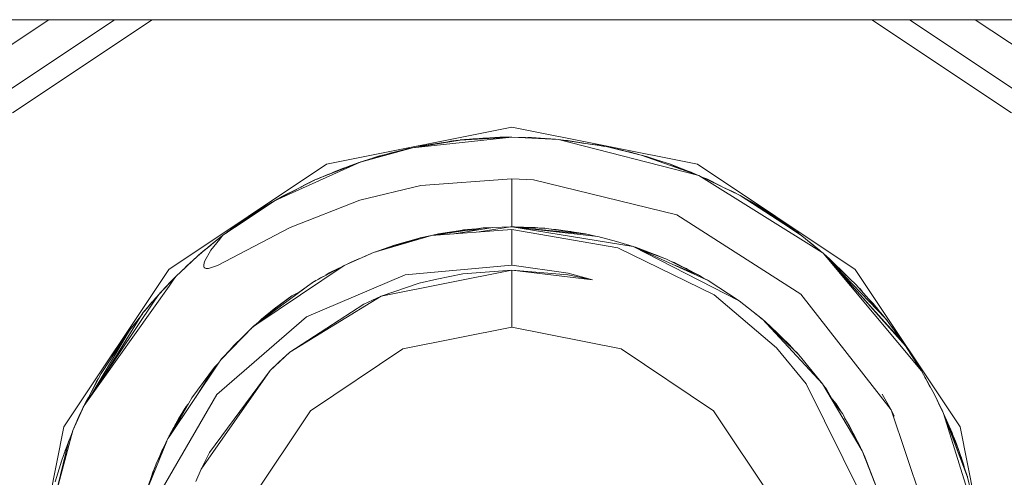
# Model space of a CAD drawing. Units: millimetres. Extents: x 547 to 8418, y 988 to 3903.
# Drawn here: x 4864 to 4880, y 1944 to 1952 of the extents above; entities that cross this region are included whole.
import ezdxf

# ---------------------------------------------------------------- set-up
doc = ezdxf.new("R2010")
doc.units = ezdxf.units.MM
doc.layers.add('1', color=7, linetype='Continuous', true_color=0xffffff)

msp = doc.modelspace()

# ---------------------------------------------------------------- linework, layer by layer
at = {"layer": '1', "color": 18, "linetype": 'Continuous', "lineweight": 13}
for p, q in [((4750.872559, 1951.586548), (4993.438965, 1951.586548)), ((4862.838867, 1950.719849), (4864.135742, 1951.586548)), ((4863.277832, 1950.28064), (4865.232422, 1951.586548)), ((4863.529785, 1950.029175), (4865.86084, 1951.586548)), ((4877.883789, 1951.586548), (4880.214844, 1950.029175)), ((4878.512207, 1951.586548), (4880.466797, 1950.28064)), ((4879.608887, 1951.586548), (4880.905273, 1950.719849)), ((4868.771484, 1949.172363), (4871.87207, 1949.789185)), ((4874.972656, 1949.172363), (4871.87207, 1949.789185)), ((4871.87207, 1949.624023), (4870.211914, 1949.448364)), ((4870.211914, 1949.448364), (4871.005371, 1949.576538)), ((4870.846191, 1949.557495), (4870.927246, 1949.563843)), ((4870.883301, 1949.562134), (4870.976562, 1949.571777)), ((4870.9375, 1949.56543), (4870.883301, 1949.562134)), ((4870.9375, 1949.56543), (4870.883301, 1949.562134)), ((4871.87207, 1949.624023), (4871.005371, 1949.576538)), ((4871.008301, 1949.576904), (4871.007324, 1949.576782)), ((4871.007324, 1949.576782), (4871.008301, 1949.576904)), ((4871.671387, 1949.621582), (4871.008301, 1949.576904)), ((4871.008301, 1949.576904), (4871.647949, 1949.62085)), ((4871.079102, 1949.584351), (4871.04541, 1949.579346)), ((4871.055176, 1949.580078), (4871.219238, 1949.59729)), ((4871.111816, 1949.585938), (4871.079102, 1949.584351)), ((4871.428223, 1949.605835), (4871.219238, 1949.59729)), ((4871.349609, 1949.602539), (4871.382324, 1949.609009)), ((4871.547363, 1949.613892), (4871.382324, 1949.609009)), ((4871.586426, 1949.608276), (4871.671387, 1949.621582)), ((4871.665527, 1949.621216), (4871.647949, 1949.62085)), ((4871.665527, 1949.621216), (4871.647949, 1949.62085)), ((4871.87207, 1949.624023), (4871.671387, 1949.621582)), ((4871.87207, 1949.624023), (4872.646973, 1949.586182)), ((4871.87207, 1949.624023), (4872.09668, 1949.62085)), ((4872.09668, 1949.62085), (4872.216797, 1949.607178)), ((4872.09668, 1949.62085), (4872.57373, 1949.592896)), ((4872.135742, 1949.61853), (4872.198242, 1949.617432)), ((4872.198242, 1949.617432), (4872.57373, 1949.592896)), ((4872.443359, 1949.601318), (4872.501465, 1949.598999)), ((4872.501465, 1949.598999), (4872.519531, 1949.596436)), ((4872.57373, 1949.592896), (4872.598145, 1949.588623)), ((4872.646973, 1949.586182), (4873.444336, 1949.466797)), ((4872.646973, 1949.586182), (4874.992188, 1948.985107)), ((4872.730469, 1949.57373), (4872.800781, 1949.56958)), ((4872.800781, 1949.56958), (4873.081055, 1949.521118)), ((4872.800781, 1949.56958), (4873.173828, 1949.507446)), ((4869.335449, 1949.207642), (4870.211914, 1949.448364)), ((4869.717773, 1949.32605), (4870.144043, 1949.433716)), ((4869.717773, 1949.32605), (4870.144043, 1949.433716)), ((4869.859375, 1949.36438), (4870.062012, 1949.414795)), ((4870.084961, 1949.418701), (4870.062012, 1949.414795)), ((4870.166504, 1949.436157), (4870.144043, 1949.433716)), ((4870.166504, 1949.436157), (4870.144043, 1949.433716)), ((4870.280273, 1949.459473), (4870.364746, 1949.479492)), ((4870.763184, 1949.538086), (4870.364746, 1949.479492)), ((4870.635254, 1949.516724), (4870.364746, 1949.479492)), ((4870.755859, 1949.536377), (4870.846191, 1949.557495)), ((4870.846191, 1949.557495), (4870.883301, 1949.562134)), ((4873.282715, 1949.497681), (4873.171875, 1949.507568)), ((4873.365723, 1949.478638), (4873.282715, 1949.497681)), ((4873.282715, 1949.497681), (4873.322754, 1949.490356)), ((4873.309082, 1949.491577), (4873.322754, 1949.490356)), ((4873.322754, 1949.490356), (4873.38623, 1949.475586)), ((4873.322754, 1949.490356), (4873.416016, 1949.471069)), ((4873.322754, 1949.490356), (4873.38623, 1949.475586)), ((4873.444336, 1949.466797), (4874.026855, 1949.32605)), ((4873.491211, 1949.455566), (4873.639648, 1949.424927)), ((4873.514648, 1949.450684), (4873.547852, 1949.445068)), ((4873.547852, 1949.445068), (4873.580078, 1949.437134)), ((4873.547852, 1949.445068), (4873.580078, 1949.437134)), ((4873.639648, 1949.424927), (4874.026855, 1949.32605)), ((4869.35498, 1949.214233), (4869.508789, 1949.26001)), ((4869.414551, 1949.229248), (4869.661133, 1949.309814)), ((4869.565918, 1949.271118), (4869.708496, 1949.323364)), ((4869.598145, 1949.282837), (4869.661133, 1949.309814)), ((4869.661133, 1949.309814), (4869.717773, 1949.32605)), ((4869.708496, 1949.323364), (4869.874023, 1949.355591)), ((4869.708496, 1949.323364), (4869.717773, 1949.32605)), ((4869.71582, 1949.325195), (4869.717773, 1949.32605)), ((4869.797852, 1949.346191), (4869.859375, 1949.36438)), ((4869.830566, 1949.354492), (4869.859375, 1949.36438)), ((4873.834961, 1949.377441), (4873.81543, 1949.380005)), ((4874.026855, 1949.32605), (4873.834961, 1949.377441)), ((4874.026855, 1949.32605), (4874.992188, 1948.985107)), ((4874.501465, 1949.17627), (4874.026855, 1949.32605)), ((4874.121094, 1949.298706), (4874.026855, 1949.32605)), ((4874.093262, 1949.307007), (4874.026855, 1949.32605)), ((4874.093262, 1949.307007), (4874.09375, 1949.306641)), ((4874.09375, 1949.306641), (4874.093262, 1949.307007)), ((4874.104492, 1949.301514), (4874.121094, 1949.298706)), ((4874.121094, 1949.298706), (4874.317871, 1949.234131)), ((4874.304688, 1949.242188), (4874.164062, 1949.284668)), ((4874.275879, 1949.248047), (4874.304688, 1949.242188)), ((4874.304688, 1949.242188), (4874.388672, 1949.211914)), ((4866.142578, 1947.415894), (4868.771484, 1949.172363)), ((4867.916992, 1948.568359), (4869.335449, 1949.207642)), ((4868.580078, 1948.908936), (4869.335449, 1949.207642)), ((4869.164551, 1949.147949), (4868.595703, 1948.915283)), ((4868.900879, 1949.046753), (4869.070801, 1949.109619)), ((4869.093262, 1949.112061), (4869.164551, 1949.147949)), ((4869.164551, 1949.147949), (4869.276855, 1949.184448)), ((4869.241211, 1949.172852), (4869.286621, 1949.191162)), ((4869.286621, 1949.191162), (4869.303711, 1949.194946)), ((4869.286621, 1949.191162), (4869.302734, 1949.19458)), ((4869.300781, 1949.194458), (4869.314941, 1949.199707)), ((4869.34082, 1949.209106), (4869.35498, 1949.214233)), ((4869.348145, 1949.211304), (4869.35498, 1949.214233)), ((4874.501465, 1949.17627), (4874.690918, 1949.091431)), ((4874.501465, 1949.17627), (4874.927734, 1949.012329)), ((4874.543457, 1949.160034), (4874.580078, 1949.147949)), ((4874.567383, 1949.150757), (4874.580078, 1949.147949)), ((4874.580078, 1949.147949), (4874.927734, 1949.012329)), ((4874.972656, 1949.172363), (4877.602051, 1947.415894)), ((4867.916992, 1948.568359), (4868.580078, 1948.908936)), ((4868.563477, 1948.900513), (4868.572266, 1948.90564)), ((4868.572266, 1948.90564), (4868.563965, 1948.900879)), ((4868.578125, 1948.907959), (4868.572266, 1948.90564)), ((4868.614258, 1948.922852), (4868.652832, 1948.941772)), ((4868.618164, 1948.924561), (4868.768555, 1948.992188)), ((4868.652832, 1948.941772), (4868.674805, 1948.949829)), ((4868.768555, 1948.992188), (4868.875, 1949.029541)), ((4868.768555, 1948.992188), (4868.8125, 1949.003906)), ((4868.858887, 1949.023804), (4868.900879, 1949.046753)), ((4871.87207, 1948.927124), (4870.347168, 1948.816528)), ((4871.87207, 1948.927124), (4871.87207, 1948.125488)), ((4872.231445, 1948.90918), (4871.87207, 1948.927124)), ((4872.231445, 1948.90918), (4874.627441, 1948.328613)), ((4874.808105, 1949.05896), (4874.864258, 1949.038818)), ((4874.864258, 1949.038818), (4874.833496, 1949.049194)), ((4874.864258, 1949.038818), (4874.878906, 1949.031372)), ((4874.927734, 1949.012329), (4874.947266, 1949.000977)), ((4874.992188, 1948.985107), (4875.684082, 1948.648926)), ((4874.992188, 1948.985107), (4877.05127, 1947.696899)), ((4875.075195, 1948.944702), (4875.127441, 1948.925903)), ((4875.127441, 1948.925903), (4875.366699, 1948.803101)), ((4875.127441, 1948.925903), (4875.449219, 1948.762817)), ((4868.038574, 1948.636963), (4868.290039, 1948.761963)), ((4868.23877, 1948.733398), (4868.435547, 1948.841309)), ((4868.349609, 1948.790771), (4868.387207, 1948.812866)), ((4868.38916, 1948.814209), (4868.435547, 1948.841309)), ((4868.435547, 1948.841309), (4868.500977, 1948.868286)), ((4868.435547, 1948.841309), (4868.467285, 1948.856689)), ((4868.467285, 1948.856689), (4868.552734, 1948.894897)), ((4868.467285, 1948.856689), (4868.484863, 1948.861816)), ((4869.330078, 1948.572144), (4870.347168, 1948.816528)), ((4875.545898, 1948.722778), (4875.466797, 1948.754395)), ((4867.927246, 1948.573242), (4867.950684, 1948.587524)), ((4867.939453, 1948.579956), (4867.950684, 1948.587524)), ((4867.939453, 1948.579956), (4867.950684, 1948.587524)), ((4867.950684, 1948.587524), (4868.038574, 1948.636963)), ((4867.951172, 1948.585815), (4868.038574, 1948.636963)), ((4868.038574, 1948.636963), (4868.249023, 1948.739136)), ((4875.607422, 1948.686279), (4875.545898, 1948.722778)), ((4875.545898, 1948.722778), (4875.57959, 1948.704956)), ((4875.57959, 1948.704956), (4875.626953, 1948.676636)), ((4875.57959, 1948.704956), (4875.659668, 1948.660645)), ((4875.684082, 1948.648926), (4876.411133, 1948.174072)), ((4875.684082, 1948.648926), (4876.350586, 1948.218872)), ((4875.685547, 1948.648071), (4875.685059, 1948.648315)), ((4876.136719, 1948.375366), (4875.685547, 1948.648071)), ((4875.719238, 1948.627686), (4875.849609, 1948.555664)), ((4875.746582, 1948.612671), (4875.773438, 1948.599243)), ((4875.773438, 1948.599243), (4875.781738, 1948.593262)), ((4875.773438, 1948.599243), (4875.782715, 1948.592651)), ((4867.237305, 1948.114746), (4867.916992, 1948.568359)), ((4867.266113, 1948.136963), (4867.811523, 1948.506958)), ((4867.475098, 1948.2948), (4867.811523, 1948.506958)), ((4867.63623, 1948.39917), (4867.675781, 1948.422974)), ((4867.660645, 1948.411743), (4867.687012, 1948.430908)), ((4867.660645, 1948.411743), (4867.687012, 1948.430908)), ((4867.687012, 1948.430908), (4867.719238, 1948.44873)), ((4867.687012, 1948.430908), (4867.70166, 1948.439697)), ((4867.695801, 1948.435669), (4867.70166, 1948.439697)), ((4867.70166, 1948.439697), (4867.754883, 1948.471313)), ((4867.70166, 1948.439697), (4867.729492, 1948.4552)), ((4867.70166, 1948.439697), (4867.723145, 1948.450928)), ((4867.811523, 1948.506958), (4867.916992, 1948.568359)), ((4867.853516, 1948.531494), (4867.863281, 1948.537231)), ((4867.854492, 1948.531494), (4867.863281, 1948.537231)), ((4867.863281, 1948.537231), (4867.865723, 1948.538452)), ((4867.863281, 1948.537231), (4867.865723, 1948.538452)), ((4868.169434, 1948.116089), (4869.330078, 1948.572144)), ((4875.849609, 1948.555664), (4876.082031, 1948.416016)), ((4876.01709, 1948.456055), (4876.008301, 1948.460205)), ((4876.041992, 1948.440063), (4876.01709, 1948.456055)), ((4876.082031, 1948.416016), (4876.182129, 1948.347778)), ((4867.196289, 1948.099976), (4867.474121, 1948.293945)), ((4867.265137, 1948.135864), (4867.475098, 1948.2948)), ((4867.476074, 1948.295532), (4867.478516, 1948.297119)), ((4867.477051, 1948.296143), (4867.478516, 1948.297119)), ((4867.478516, 1948.297119), (4867.506836, 1948.314819)), ((4867.574707, 1948.3573), (4867.63623, 1948.39917)), ((4867.610352, 1948.380005), (4867.63623, 1948.39917)), ((4867.610352, 1948.380005), (4867.63623, 1948.39917)), ((4876.695801, 1946.999634), (4874.627441, 1948.328613)), ((4876.093262, 1948.385132), (4876.191406, 1948.335327)), ((4876.261719, 1948.299805), (4876.137207, 1948.375366)), ((4876.191406, 1948.335327), (4876.261719, 1948.299805)), ((4876.261719, 1948.299805), (4876.590332, 1948.067505)), ((4876.274902, 1948.290527), (4876.286133, 1948.283691)), ((4876.286133, 1948.283691), (4876.30957, 1948.266602)), ((4876.329102, 1948.254761), (4876.286133, 1948.283691)), ((4876.375977, 1948.219116), (4876.329102, 1948.254761)), ((4876.329102, 1948.254761), (4876.544434, 1948.103394)), ((4866.95459, 1947.483032), (4868.169434, 1948.116089)), ((4867.038574, 1947.982422), (4867.265137, 1948.135864)), ((4867.038574, 1947.982422), (4867.235352, 1948.113892)), ((4867.098633, 1948.023315), (4867.196289, 1948.099976)), ((4867.196289, 1948.099976), (4867.098633, 1948.023315)), ((4867.216797, 1948.11438), (4867.231934, 1948.126343)), ((4867.219727, 1948.116699), (4867.231934, 1948.126343)), ((4867.222656, 1948.118652), (4867.236328, 1948.128906)), ((4867.231934, 1948.126343), (4867.234375, 1948.127808)), ((4867.236328, 1948.128906), (4867.247559, 1948.135742)), ((4867.236328, 1948.128906), (4867.245605, 1948.134766)), ((4867.237793, 1948.130249), (4867.279785, 1948.158569)), ((4870.527832, 1947.983398), (4871.87207, 1948.083374)), ((4871.392578, 1948.107666), (4870.57959, 1947.987305)), ((4871.552246, 1948.117554), (4870.904785, 1948.011353)), ((4871.124023, 1948.081787), (4871.279785, 1948.090942)), ((4871.392578, 1948.107666), (4871.152832, 1948.052124)), ((4871.847656, 1948.125488), (4871.322266, 1948.04248)), ((4871.520508, 1948.112427), (4871.392578, 1948.107666)), ((4871.847656, 1948.125488), (4871.552246, 1948.117554)), ((4871.87207, 1948.125488), (4871.847656, 1948.125488)), ((4871.87207, 1948.125488), (4873.303223, 1947.964478)), ((4871.87207, 1948.125488), (4873.896973, 1947.79895)), ((4871.87207, 1948.125488), (4872.449707, 1948.099487)), ((4871.87207, 1948.125488), (4873.124023, 1948.002686)), ((4871.87207, 1948.125488), (4872.261719, 1948.113525)), ((4871.87207, 1948.125488), (4871.912598, 1948.125366)), ((4871.87207, 1948.083374), (4873.637695, 1947.776245)), ((4871.87207, 1947.487793), (4871.87207, 1948.083374)), ((4871.986816, 1948.12207), (4871.912598, 1948.125366)), ((4872.261719, 1948.113525), (4872.354004, 1948.103882)), ((4872.412598, 1948.102783), (4872.327148, 1948.106689)), ((4872.331543, 1948.106201), (4872.412598, 1948.102783)), ((4872.422852, 1948.100708), (4872.412598, 1948.102783)), ((4872.42041, 1948.10083), (4872.412598, 1948.102783)), ((4872.449707, 1948.099487), (4873.124023, 1948.002686)), ((4872.53418, 1948.08728), (4872.611328, 1948.082886)), ((4872.611328, 1948.082886), (4873.097168, 1948.008057)), ((4872.611328, 1948.082886), (4872.658691, 1948.069458)), ((4876.350586, 1948.21875), (4876.604492, 1948.054443)), ((4876.418945, 1948.192749), (4876.390625, 1948.211304)), ((4876.410645, 1948.197388), (4876.418945, 1948.192749)), ((4876.412109, 1948.173828), (4876.663574, 1948.009277)), ((4876.418945, 1948.192749), (4876.445801, 1948.173096)), ((4876.544434, 1948.103394), (4876.590332, 1948.067261)), ((4876.544434, 1948.103394), (4876.590332, 1948.067261)), ((4866.696289, 1947.700684), (4867.038574, 1947.982422)), ((4866.990234, 1947.921753), (4866.844727, 1947.738037)), ((4866.864258, 1947.844238), (4866.961426, 1947.918945)), ((4867.038574, 1947.982422), (4866.990234, 1947.922119)), ((4867.088867, 1948.016724), (4867.134766, 1948.052124)), ((4870.527832, 1947.983398), (4869.559082, 1947.695557)), ((4870.316406, 1947.933228), (4869.559082, 1947.695557)), ((4870.306152, 1947.932007), (4870.124512, 1947.883789)), ((4870.296875, 1947.927246), (4870.124512, 1947.883789)), ((4870.322266, 1947.935181), (4870.306152, 1947.932007)), ((4870.317383, 1947.934204), (4870.329102, 1947.937256)), ((4870.337891, 1947.940063), (4870.329102, 1947.937256)), ((4870.527832, 1947.983398), (4870.337891, 1947.940063)), ((4870.352051, 1947.943237), (4870.357422, 1947.944702)), ((4870.357422, 1947.944702), (4870.399414, 1947.954712)), ((4870.378906, 1947.949585), (4870.399414, 1947.954712)), ((4870.399414, 1947.954712), (4870.404297, 1947.9552)), ((4870.473145, 1947.971558), (4870.446289, 1947.964966)), ((4870.480469, 1947.972656), (4870.473145, 1947.971558)), ((4870.55127, 1947.985229), (4870.642578, 1948.006958)), ((4871.124023, 1948.081787), (4870.642578, 1948.006958)), ((4870.642578, 1948.006958), (4870.842285, 1948.026245)), ((4871.060547, 1948.074097), (4870.996094, 1948.061768)), ((4871.060547, 1948.074097), (4871.043945, 1948.069458)), ((4871.083496, 1948.075562), (4871.060547, 1948.074097)), ((4872.754883, 1948.060669), (4872.85498, 1948.050049)), ((4872.794922, 1948.054688), (4872.85498, 1948.050049)), ((4872.929199, 1948.033936), (4872.85498, 1948.050049)), ((4873.097168, 1948.008057), (4873.112305, 1948.004272)), ((4873.265625, 1947.96875), (4873.124023, 1948.002686)), ((4873.620117, 1947.883789), (4873.303223, 1947.964478)), ((4876.590332, 1948.067261), (4876.643555, 1948.029419)), ((4876.60498, 1948.054443), (4876.613281, 1948.04895)), ((4876.613281, 1948.04895), (4876.647461, 1948.026978)), ((4876.647461, 1948.026978), (4876.714355, 1947.97644)), ((4876.651855, 1948.023438), (4876.655762, 1948.020508)), ((4876.654785, 1948.021118), (4876.655762, 1948.020508)), ((4876.655762, 1948.020508), (4876.661133, 1948.016357)), ((4876.664062, 1948.009033), (4876.714355, 1947.97644)), ((4876.714355, 1947.97644), (4877.026855, 1947.72229)), ((4876.714355, 1947.97644), (4877.026855, 1947.72229)), ((4866.716797, 1947.722168), (4866.783203, 1947.772461)), ((4866.716797, 1947.722168), (4866.77002, 1947.763306)), ((4866.722656, 1947.726685), (4866.864258, 1947.844238)), ((4866.724609, 1947.727783), (4866.842773, 1947.821045)), ((4866.842773, 1947.821045), (4866.724609, 1947.727783)), ((4869.910645, 1947.819458), (4869.623535, 1947.719971)), ((4869.910645, 1947.819458), (4869.834961, 1947.782227)), ((4869.910645, 1947.819458), (4870.124512, 1947.883789)), ((4869.99707, 1947.833008), (4869.910645, 1947.819458)), ((4870.195312, 1947.895264), (4870.124512, 1947.883789)), ((4873.896973, 1947.79895), (4873.620117, 1947.883789)), ((4873.637695, 1947.776245), (4875.248535, 1946.990967)), ((4875.147949, 1947.230103), (4873.896973, 1947.79895)), ((4875.665527, 1946.889526), (4873.896973, 1947.79895)), ((4873.935547, 1947.786011), (4873.916992, 1947.789917)), ((4874.21582, 1947.680542), (4873.935547, 1947.786011)), ((4874.276855, 1947.659668), (4873.981445, 1947.760376)), ((4876.82373, 1947.887207), (4876.880371, 1947.844238)), ((4876.855957, 1947.861084), (4876.880371, 1947.844238)), ((4876.880371, 1947.844238), (4876.993164, 1947.750488)), ((4876.880371, 1947.844238), (4876.993164, 1947.750488)), ((4876.921387, 1947.80835), (4877.010742, 1947.736328)), ((4876.932617, 1947.798706), (4877.010742, 1947.736328)), ((4866.259277, 1947.299194), (4866.620605, 1947.638306)), ((4866.606934, 1947.62561), (4866.558594, 1947.58313)), ((4866.620605, 1947.638306), (4866.685059, 1947.691406)), ((4866.713379, 1947.718994), (4866.636719, 1947.651245)), ((4866.685059, 1947.691406), (4866.712402, 1947.718018)), ((4866.685059, 1947.691406), (4866.712402, 1947.718018)), ((4866.687012, 1947.692749), (4866.716797, 1947.722168)), ((4866.687988, 1947.693848), (4866.696289, 1947.700195)), ((4866.70166, 1947.708496), (4866.716797, 1947.722168)), ((4866.711914, 1947.717529), (4866.716797, 1947.722168)), ((4866.716797, 1947.722168), (4866.759766, 1947.752808)), ((4866.844727, 1947.738037), (4866.737305, 1947.546875)), ((4869.559082, 1947.695557), (4869.066895, 1947.482178)), ((4869.23584, 1947.561157), (4869.314941, 1947.589844)), ((4869.480957, 1947.665161), (4869.415527, 1947.633179)), ((4869.480957, 1947.665161), (4869.460449, 1947.652832)), ((4869.480957, 1947.665161), (4869.516113, 1947.677002)), ((4869.497559, 1947.668945), (4869.480957, 1947.665161)), ((4869.623535, 1947.719971), (4869.603027, 1947.709106)), ((4874.442871, 1947.59021), (4874.040039, 1947.733887)), ((4874.382812, 1947.611572), (4874.276855, 1947.659668)), ((4874.342773, 1947.63269), (4874.304688, 1947.646973)), ((4874.342773, 1947.63269), (4874.329102, 1947.635986)), ((4874.391113, 1947.608521), (4874.342773, 1947.63269)), ((4874.362793, 1947.620605), (4874.342773, 1947.63269)), ((4875.005859, 1947.311768), (4874.442871, 1947.59021)), ((4877.006348, 1947.739258), (4877.010742, 1947.736328)), ((4877.010742, 1947.736328), (4877.026855, 1947.72229)), ((4877.010742, 1947.736328), (4877.026855, 1947.72229)), ((4877.010742, 1947.736328), (4877.013672, 1947.733398)), ((4877.071289, 1947.684082), (4877.026855, 1947.72229)), ((4877.05127, 1947.696655), (4877.071289, 1947.684082)), ((4877.071289, 1947.684082), (4877.185059, 1947.555786)), ((4877.071289, 1947.684082), (4877.128906, 1947.615234)), ((4877.075195, 1947.680664), (4877.183105, 1947.585449)), ((4877.075195, 1947.680664), (4877.183105, 1947.585449)), ((4877.617188, 1947.163574), (4877.09375, 1947.659546)), ((4877.129395, 1947.61438), (4878.708984, 1945.719482)), ((4866.384277, 1947.416382), (4866.437988, 1947.47168)), ((4866.407227, 1947.437744), (4866.437988, 1947.47168)), ((4866.437988, 1947.47168), (4866.544434, 1947.567749)), ((4866.437988, 1947.47168), (4866.544434, 1947.567017)), ((4866.539062, 1947.56189), (4866.558594, 1947.58313)), ((4866.558594, 1947.58313), (4866.540039, 1947.562744)), ((4866.737305, 1947.546875), (4866.723633, 1947.490967)), ((4866.723633, 1947.490967), (4866.725098, 1947.463745)), ((4866.725098, 1947.463745), (4866.731934, 1947.448853)), ((4866.731934, 1947.448853), (4866.745117, 1947.436768)), ((4866.745117, 1947.436768), (4866.762207, 1947.430664)), ((4866.762207, 1947.430664), (4866.805664, 1947.431641)), ((4866.805664, 1947.431641), (4866.95459, 1947.483032)), ((4869.066895, 1947.482178), (4867.609863, 1946.500488)), ((4868.568848, 1947.211792), (4869.066895, 1947.482178)), ((4868.819336, 1947.355835), (4868.978516, 1947.434326)), ((4869.187012, 1947.538574), (4869.140137, 1947.513916)), ((4869.14209, 1947.515015), (4869.23584, 1947.561157)), ((4869.187012, 1947.538574), (4869.17334, 1947.530396)), ((4869.20166, 1947.544189), (4869.187012, 1947.538574)), ((4869.195801, 1947.54126), (4869.187012, 1947.538574)), ((4870.088867, 1947.323486), (4871.87207, 1947.487793)), ((4871.87207, 1947.487793), (4872.810059, 1947.350952)), ((4874.53125, 1947.546387), (4874.581055, 1947.528076)), ((4874.551758, 1947.536133), (4874.581055, 1947.528076)), ((4874.581055, 1947.528076), (4874.98291, 1947.324097)), ((4874.581055, 1947.528076), (4874.623535, 1947.500854)), ((4875.005859, 1947.311768), (4874.603027, 1947.477905)), ((4874.785156, 1947.428589), (4874.703125, 1947.46582)), ((4874.785156, 1947.428589), (4874.748535, 1947.442993)), ((4874.812988, 1947.410645), (4874.785156, 1947.428589)), ((4874.814941, 1947.409424), (4874.785156, 1947.428589)), ((4877.163086, 1947.580566), (4878.104492, 1946.601685)), ((4877.183105, 1947.585449), (4877.300781, 1947.463379)), ((4877.183105, 1947.585449), (4877.463379, 1947.309082)), ((4877.187012, 1947.554321), (4878.443848, 1946.138306)), ((4864.386719, 1944.787231), (4866.142578, 1947.415894)), ((4865.972656, 1946.996094), (4866.259277, 1947.299194)), ((4866.215332, 1947.237305), (4866.259277, 1947.299194)), ((4868.44043, 1946.623047), (4870.088867, 1947.323486)), ((4868.674316, 1947.275146), (4868.632324, 1947.246216)), ((4868.777832, 1947.325317), (4868.674316, 1947.275146)), ((4868.763672, 1947.318481), (4868.819336, 1947.355835)), ((4868.76709, 1947.319946), (4868.819336, 1947.355835)), ((4868.819336, 1947.355835), (4868.877441, 1947.379395)), ((4871.87207, 1947.401489), (4869.685059, 1946.966431)), ((4871.05127, 1947.342285), (4870.617676, 1947.25)), ((4871.05127, 1947.342285), (4871.87207, 1947.401489)), ((4871.87207, 1947.401489), (4871.87207, 1946.448975)), ((4872.806152, 1947.324829), (4871.87207, 1947.401489)), ((4873.214355, 1947.241821), (4871.87207, 1947.401489)), ((4873.214355, 1947.241821), (4872.806152, 1947.324829)), ((4873.214355, 1947.241821), (4872.810059, 1947.350952)), ((4874.98291, 1947.324097), (4874.989258, 1947.319458)), ((4875.075195, 1947.263062), (4875.005859, 1947.311768)), ((4875.14209, 1947.233398), (4875.056641, 1947.276001)), ((4877.602051, 1947.415894), (4879.35791, 1944.787231)), ((4864.726074, 1945.140137), (4866.144531, 1947.136963)), ((4866.03125, 1947.059082), (4866.085449, 1947.119751)), ((4866.074707, 1947.104736), (4866.085449, 1947.119751)), ((4866.080078, 1947.109619), (4866.178223, 1947.217163)), ((4866.085449, 1947.119751), (4866.178223, 1947.217163)), ((4866.144531, 1947.137085), (4866.215332, 1947.236816)), ((4866.178223, 1947.217163), (4866.208008, 1947.245117)), ((4868.539062, 1947.195801), (4867.624023, 1946.514893)), ((4868.532715, 1947.19165), (4868.317383, 1947.036255)), ((4868.537109, 1947.19397), (4868.532715, 1947.19165)), ((4868.539062, 1947.195801), (4868.568848, 1947.211792)), ((4868.568848, 1947.211792), (4868.584473, 1947.223145)), ((4868.575684, 1947.215698), (4868.594727, 1947.229004)), ((4868.584473, 1947.223145), (4868.594727, 1947.229004)), ((4868.594727, 1947.229004), (4868.622559, 1947.240967)), ((4870.320801, 1947.187012), (4869.685059, 1946.966431)), ((4870.615723, 1947.249756), (4870.320801, 1947.187012)), ((4875.144531, 1947.231567), (4875.14209, 1947.233398)), ((4875.665527, 1946.889526), (4875.147949, 1947.230103)), ((4877.660156, 1947.114502), (4877.617188, 1947.163574)), ((4877.655273, 1947.120605), (4877.694336, 1947.08252)), ((4877.833984, 1946.916138), (4877.660156, 1947.114502)), ((4865.708496, 1946.687622), (4865.972656, 1946.996094)), ((4865.882324, 1946.894165), (4865.925293, 1946.941284)), ((4865.897461, 1946.884644), (4865.972656, 1946.996094)), ((4865.992676, 1947.018066), (4866.013184, 1947.041382)), ((4865.994141, 1947.018921), (4866.013184, 1947.041382)), ((4866.013184, 1947.041382), (4866.037109, 1947.064331)), ((4866.013184, 1947.041382), (4866.037109, 1947.064331)), ((4868.194824, 1946.971802), (4867.69043, 1946.582642)), ((4868.194824, 1946.971802), (4867.901367, 1946.755493)), ((4869.685059, 1946.966431), (4868.160645, 1946.032349)), ((4868.342285, 1947.04895), (4868.194824, 1946.971802)), ((4868.324707, 1947.035889), (4868.194824, 1946.971802)), ((4869.395996, 1946.836914), (4869.685059, 1946.966431)), ((4875.248535, 1946.990967), (4876.290039, 1946.10376)), ((4878.203613, 1945.070557), (4876.695801, 1946.999634)), ((4877.689453, 1946.987915), (4878.405273, 1946.19458)), ((4877.694336, 1947.08252), (4877.720703, 1947.045776)), ((4877.694336, 1947.08252), (4877.73291, 1947.031738)), ((4864.726074, 1945.140137), (4865.897461, 1946.884644)), ((4865.729004, 1946.712769), (4865.80957, 1946.80603)), ((4865.785645, 1946.778564), (4865.829102, 1946.832153)), ((4865.817871, 1946.815796), (4865.829102, 1946.832153)), ((4865.829102, 1946.832153), (4865.864258, 1946.872192)), ((4865.856445, 1946.860596), (4865.871094, 1946.880981)), ((4865.871094, 1946.880981), (4865.899902, 1946.911499)), ((4865.871094, 1946.880981), (4865.882324, 1946.894165)), ((4865.878906, 1946.890259), (4865.882324, 1946.894165)), ((4865.879395, 1946.890503), (4865.882324, 1946.894165)), ((4865.882324, 1946.894165), (4865.901855, 1946.913574)), ((4865.882324, 1946.894165), (4865.901855, 1946.913574)), ((4869.395996, 1946.836914), (4868.160645, 1946.032349)), ((4876.053711, 1946.582642), (4875.665527, 1946.889526)), ((4878.059082, 1946.65918), (4877.833984, 1946.916016)), ((4877.90332, 1946.847168), (4877.833984, 1946.916016)), ((4877.897949, 1946.843262), (4877.967285, 1946.770996)), ((4877.947266, 1946.79187), (4877.90332, 1946.847168)), ((4877.912598, 1946.827026), (4877.967285, 1946.770996)), ((4877.967285, 1946.770996), (4878.016113, 1946.708618)), ((4865.048828, 1945.621338), (4865.708496, 1946.687622)), ((4865.061523, 1945.640747), (4865.708496, 1946.687622)), ((4865.48291, 1946.395996), (4865.704102, 1946.68103)), ((4865.720215, 1946.701172), (4865.729004, 1946.712769)), ((4865.726562, 1946.708862), (4865.729004, 1946.712769)), ((4865.726562, 1946.708862), (4865.729004, 1946.712769)), ((4866.942383, 1945.325562), (4868.44043, 1946.623047)), ((4867.901367, 1946.755493), (4867.69043, 1946.582764)), ((4867.766113, 1946.646484), (4867.69043, 1946.582642)), ((4867.776855, 1946.655396), (4867.722168, 1946.608276)), ((4867.766113, 1946.646484), (4867.76709, 1946.647095)), ((4867.776855, 1946.655396), (4867.770508, 1946.648315)), ((4867.792969, 1946.666016), (4867.776855, 1946.655396)), ((4867.785645, 1946.660522), (4867.776855, 1946.655396)), ((4875.946777, 1946.668579), (4875.936523, 1946.675903)), ((4875.971191, 1946.652588), (4875.939453, 1946.673096)), ((4875.971191, 1946.652588), (4876.053223, 1946.583252)), ((4875.980469, 1946.644653), (4875.979492, 1946.645508)), ((4875.980469, 1946.644653), (4875.979492, 1946.64502)), ((4875.980469, 1946.644653), (4876.053223, 1946.583252)), ((4875.981445, 1946.643799), (4875.980469, 1946.644653)), ((4878.104492, 1946.601685), (4878.059082, 1946.65918)), ((4865.506348, 1946.426147), (4865.515625, 1946.44043)), ((4865.515625, 1946.44043), (4865.528809, 1946.454468)), ((4865.515625, 1946.44043), (4865.526367, 1946.452515)), ((4865.521484, 1946.447021), (4865.556152, 1946.490234)), ((4867.551758, 1946.460571), (4867.008789, 1945.90564)), ((4867.551758, 1946.460571), (4867.015625, 1945.914062)), ((4867.527832, 1946.438965), (4867.335449, 1946.24939)), ((4867.527832, 1946.438965), (4867.51709, 1946.424927)), ((4867.54834, 1946.457153), (4867.527832, 1946.438965)), ((4867.54248, 1946.452148), (4867.546875, 1946.455933)), ((4867.546875, 1946.455933), (4867.551758, 1946.460571)), ((4867.554199, 1946.462891), (4867.551758, 1946.460571)), ((4867.554199, 1946.462891), (4867.551758, 1946.460815)), ((4867.623535, 1946.514526), (4867.554199, 1946.462891)), ((4867.609375, 1946.500122), (4867.554199, 1946.462891)), ((4867.557129, 1946.464722), (4867.599121, 1946.501831)), ((4867.598145, 1946.500488), (4867.55957, 1946.467041)), ((4867.602051, 1946.505615), (4867.585938, 1946.486084)), ((4867.683594, 1946.575562), (4867.602051, 1946.505615)), ((4867.69043, 1946.582764), (4867.623535, 1946.514526)), ((4867.69043, 1946.582642), (4867.624023, 1946.514893)), ((4867.641113, 1946.539307), (4867.69043, 1946.582764)), ((4867.69043, 1946.582764), (4867.647461, 1946.544312)), ((4867.676758, 1946.569946), (4867.69043, 1946.582642)), ((4867.691406, 1946.583496), (4867.69043, 1946.582764)), ((4867.691406, 1946.58313), (4867.69043, 1946.582764)), ((4871.87207, 1946.448975), (4870.049805, 1946.086548)), ((4873.694824, 1946.086548), (4871.87207, 1946.448975)), ((4876.053223, 1946.583618), (4876.053711, 1946.582764)), ((4876.053223, 1946.583252), (4876.053711, 1946.582764)), ((4876.053711, 1946.582764), (4876.177246, 1946.474487)), ((4876.665039, 1945.98645), (4876.053711, 1946.582642)), ((4877.056641, 1945.505249), (4876.053711, 1946.582642)), ((4876.111816, 1946.533081), (4876.053711, 1946.582642)), ((4876.553223, 1946.107544), (4876.053711, 1946.582642)), ((4876.553223, 1946.107544), (4876.111816, 1946.533081)), ((4876.177246, 1946.474487), (4876.523926, 1946.138428)), ((4876.177246, 1946.474487), (4876.212891, 1946.431519)), ((4876.286621, 1946.373657), (4876.212402, 1946.440552)), ((4878.104492, 1946.601685), (4878.146973, 1946.543945)), ((4878.124512, 1946.576416), (4878.106445, 1946.599365)), ((4878.124512, 1946.576416), (4878.130859, 1946.566162)), ((4878.160645, 1946.530029), (4878.124512, 1946.576416)), ((4878.146973, 1946.543945), (4878.404785, 1946.194824)), ((4878.173828, 1946.507935), (4878.160645, 1946.530029)), ((4878.160645, 1946.530029), (4878.321777, 1946.31311)), ((4878.230469, 1946.438599), (4878.206543, 1946.468018)), ((4878.222168, 1946.447388), (4878.230469, 1946.438599)), ((4878.230469, 1946.438599), (4878.251953, 1946.406982)), ((4864.851562, 1945.328003), (4865.48291, 1946.395996)), ((4865.48291, 1946.395996), (4864.851562, 1945.328003)), ((4865.48291, 1946.395996), (4865.010254, 1945.676636)), ((4865.240723, 1946.047363), (4865.459961, 1946.361572)), ((4865.498047, 1946.415771), (4865.509277, 1946.431274)), ((4865.504883, 1946.424683), (4865.509277, 1946.431274)), ((4865.504883, 1946.424683), (4865.509277, 1946.431274)), ((4865.509277, 1946.431274), (4865.512695, 1946.435791)), ((4867.247559, 1946.166382), (4867.449707, 1946.356812)), ((4876.310547, 1946.345459), (4876.286621, 1946.373657)), ((4876.304199, 1946.351685), (4876.286621, 1946.373657)), ((4878.321777, 1946.31311), (4878.336914, 1946.286743)), ((4867.185059, 1946.087036), (4867.247559, 1946.166382)), ((4867.23291, 1946.148438), (4867.185059, 1946.100708)), ((4867.193359, 1946.094849), (4867.247559, 1946.166382)), ((4876.523926, 1946.138428), (4876.530762, 1946.129395)), ((4878.405273, 1946.19458), (4878.443848, 1946.138306)), ((4878.405762, 1946.193726), (4878.411621, 1946.186035)), ((4878.409668, 1946.187866), (4878.411621, 1946.186035)), ((4878.409668, 1946.187866), (4878.411621, 1946.186035)), ((4878.411621, 1946.186035), (4878.417969, 1946.176636)), ((4878.443848, 1946.138306), (4878.708984, 1945.719482)), ((4865.012207, 1945.566528), (4865.275391, 1945.987793)), ((4865.012207, 1945.566528), (4865.275391, 1945.987793)), ((4865.164551, 1945.911621), (4865.240723, 1946.047363)), ((4867.041016, 1945.940308), (4867.052246, 1945.955688)), ((4867.04248, 1945.941895), (4867.052246, 1945.955688)), ((4867.052246, 1945.955688), (4867.154297, 1946.059082)), ((4867.052246, 1945.955688), (4867.146484, 1946.04834)), ((4867.185059, 1946.100708), (4867.144043, 1946.04541)), ((4868.160645, 1946.032349), (4867.831055, 1945.727661)), ((4867.970215, 1945.861938), (4868.160645, 1946.032349)), ((4868.160645, 1946.032349), (4867.970215, 1945.861938)), ((4868.504395, 1945.054199), (4870.049805, 1946.086548)), ((4875.239746, 1945.054199), (4873.694824, 1946.086548)), ((4876.290039, 1946.10376), (4876.787109, 1945.502441)), ((4876.589355, 1946.060303), (4876.553223, 1946.107544)), ((4876.579102, 1946.070801), (4876.553223, 1946.107544)), ((4876.638672, 1946.015137), (4876.581543, 1946.070801)), ((4876.650879, 1946.001099), (4876.638672, 1946.015137)), ((4877.056641, 1945.505249), (4876.665039, 1945.98645)), ((4878.518066, 1946.02124), (4878.574707, 1945.938354)), ((4878.530762, 1946.001831), (4878.666992, 1945.789673)), ((4878.54834, 1945.973145), (4878.666992, 1945.789673)), ((4878.55127, 1945.969604), (4878.574707, 1945.938354)), ((4866.97168, 1945.850952), (4866.145508, 1944.620972)), ((4866.90332, 1945.781128), (4866.522949, 1945.269531)), ((4866.90332, 1945.781128), (4866.589355, 1945.281738)), ((4866.97168, 1945.850952), (4866.90332, 1945.781128)), ((4866.97168, 1945.850952), (4866.90332, 1945.781128)), ((4867.008789, 1945.90564), (4866.97168, 1945.850952)), ((4867.015625, 1945.914062), (4867.008789, 1945.90564)), ((4867.970215, 1945.861938), (4867.831055, 1945.727661)), ((4867.970215, 1945.861938), (4867.95459, 1945.841675)), ((4878.574707, 1945.938354), (4878.597168, 1945.897583)), ((4878.666992, 1945.789673), (4878.679688, 1945.765381)), ((4865.010254, 1945.676636), (4864.751465, 1945.178833)), ((4867.831055, 1945.727661), (4866.682129, 1944.079224)), ((4866.820312, 1944.358521), (4867.831055, 1945.727661)), ((4878.708984, 1945.719482), (4878.932129, 1945.313965)), ((4864.742676, 1945.165771), (4864.929199, 1945.532471)), ((4864.929199, 1945.532471), (4864.962891, 1945.584717)), ((4876.787109, 1945.502441), (4877.708984, 1943.637451)), ((4877.719727, 1944.382324), (4877.056641, 1945.505249)), ((4877.123047, 1945.412476), (4877.078125, 1945.468384)), ((4878.76709, 1945.614136), (4878.78418, 1945.589111)), ((4878.78418, 1945.589111), (4878.85791, 1945.449097)), ((4865.900879, 1943.531616), (4866.942383, 1945.325562)), ((4877.123047, 1945.412476), (4877.090332, 1945.447876)), ((4877.209473, 1945.263672), (4877.123047, 1945.412476)), ((4877.287109, 1945.17041), (4877.174316, 1945.306152)), ((4878.203613, 1945.070557), (4878.052734, 1945.332275)), ((4878.932129, 1945.313965), (4879.080078, 1945.009644)), ((4864.538574, 1944.724121), (4864.726074, 1945.140137)), ((4864.640137, 1944.957397), (4864.726074, 1945.140137)), ((4864.711914, 1945.111572), (4864.722168, 1945.13208)), ((4864.726074, 1945.141113), (4864.776367, 1945.244385)), ((4864.729004, 1945.14502), (4864.776367, 1945.244385)), ((4864.776367, 1945.244385), (4864.80127, 1945.281006)), ((4866.428711, 1945.125488), (4866.190918, 1944.688232)), ((4866.522949, 1945.269531), (4866.223633, 1944.737183)), ((4866.428711, 1945.125488), (4866.303711, 1944.919189)), ((4866.467285, 1945.170898), (4866.428711, 1945.125488)), ((4866.464355, 1945.166504), (4866.428711, 1945.125488)), ((4877.389648, 1945.005615), (4877.217773, 1945.233154)), ((4877.368652, 1945.033447), (4877.287109, 1945.17041)), ((4878.972168, 1945.232788), (4878.998047, 1945.182861)), ((4879.081055, 1945.009644), (4878.998047, 1945.182861)), ((4879.055176, 1945.063599), (4878.998047, 1945.182861)), ((4864.644531, 1944.967651), (4864.64502, 1944.968628)), ((4864.64502, 1944.968628), (4864.663574, 1945.009644)), ((4864.64502, 1944.968628), (4864.64502, 1944.968872)), ((4864.711914, 1945.111572), (4864.663574, 1945.009644)), ((4864.711914, 1945.111572), (4864.663574, 1945.009644)), ((4864.663574, 1945.009644), (4864.691406, 1945.066284)), ((4864.663574, 1945.009644), (4864.672852, 1945.027832)), ((4864.670898, 1945.023193), (4864.663574, 1945.009644)), ((4864.663574, 1945.009644), (4864.670898, 1945.023193)), ((4864.663574, 1945.009644), (4864.666992, 1945.015259)), ((4864.663574, 1945.009644), (4864.666504, 1945.014038)), ((4864.710938, 1945.109375), (4864.711914, 1945.111572)), ((4864.711914, 1945.111572), (4864.713867, 1945.113892)), ((4864.711914, 1945.111572), (4864.712891, 1945.113403)), ((4866.316895, 1944.940918), (4866.40625, 1945.090576)), ((4866.40625, 1945.090576), (4866.410156, 1945.094849)), ((4867.472168, 1943.509033), (4868.504395, 1945.054199)), ((4876.272461, 1943.509033), (4875.239746, 1945.054199)), ((4877.693359, 1944.439575), (4877.389648, 1945.005615)), ((4878.254883, 1944.965698), (4878.203613, 1945.070557)), ((4878.991211, 1942.74646), (4878.203613, 1945.070557)), ((4879.052246, 1945.069214), (4879.055176, 1945.063599)), ((4879.054199, 1945.065552), (4879.055176, 1945.063599)), ((4879.055176, 1945.063599), (4879.081055, 1945.009644)), ((4879.055176, 1945.063599), (4879.066895, 1945.038818)), ((4879.055176, 1945.063599), (4879.056152, 1945.061279)), ((4879.075195, 1945.020264), (4879.081055, 1945.009644)), ((4879.077148, 1945.015869), (4879.081055, 1945.009644)), ((4879.080078, 1945.009644), (4879.481934, 1943.946411)), ((4879.080078, 1945.009644), (4879.692871, 1943.045776)), ((4879.081055, 1945.009644), (4879.464355, 1944.003296)), ((4879.081055, 1945.009644), (4879.481934, 1943.946411)), ((4879.081055, 1945.009644), (4879.329102, 1944.40564)), ((4879.277832, 1944.5448), (4879.081055, 1945.009644)), ((4879.081055, 1945.009644), (4879.221191, 1944.685913)), ((4879.214355, 1944.702881), (4879.081055, 1945.009644)), ((4864.538574, 1944.724121), (4864.640137, 1944.957397)), ((4864.574219, 1944.806274), (4864.577637, 1944.815674)), ((4864.577637, 1944.815674), (4864.615723, 1944.902222)), ((4864.615723, 1944.901855), (4864.616699, 1944.906372)), ((4864.615723, 1944.901855), (4864.616699, 1944.906372)), ((4864.616699, 1944.906372), (4864.640137, 1944.957397)), ((4866.242188, 1944.809937), (4866.144531, 1944.619141)), ((4866.242188, 1944.809937), (4866.145508, 1944.620972)), ((4866.303711, 1944.919189), (4866.158203, 1944.640137)), ((4866.259277, 1944.834595), (4866.242188, 1944.809937)), ((4866.256348, 1944.829102), (4866.242188, 1944.809937)), ((4866.245605, 1944.815674), (4866.269043, 1944.858887)), ((4866.269043, 1944.858887), (4866.279785, 1944.874268)), ((4866.314941, 1944.937744), (4866.316895, 1944.940918)), ((4866.316895, 1944.940918), (4866.317871, 1944.942749)), ((4877.510742, 1944.796265), (4877.428223, 1944.933838)), ((4877.429688, 1944.93103), (4877.674805, 1944.477661)), ((4877.510742, 1944.796265), (4877.484375, 1944.829834)), ((4877.623535, 1944.572632), (4877.510742, 1944.796265)), ((4863.769531, 1941.686646), (4864.386719, 1944.787231)), ((4864.005371, 1942.742432), (4864.538574, 1944.724121)), ((4864.462891, 1944.534058), (4864.531738, 1944.698853)), ((4864.50293, 1944.629517), (4864.530273, 1944.702881)), ((4864.523926, 1944.68042), (4864.530273, 1944.702881)), ((4864.530273, 1944.702881), (4864.537598, 1944.720459)), ((4864.530273, 1944.702881), (4864.537598, 1944.720459)), ((4866.128418, 1944.595459), (4866.148926, 1944.636475)), ((4866.148926, 1944.636475), (4866.225586, 1944.778809)), ((4866.148926, 1944.636475), (4866.16748, 1944.664429)), ((4879.219238, 1944.690552), (4879.214355, 1944.702881)), ((4879.221191, 1944.685913), (4879.243164, 1944.625244)), ((4879.246094, 1944.618652), (4879.231445, 1944.657959)), ((4879.35791, 1944.787231), (4879.974609, 1941.686646)), ((4864.240234, 1943.614868), (4864.462891, 1944.534058)), ((4864.462891, 1944.534058), (4864.353027, 1944.229492)), ((4866.106934, 1944.545044), (4865.73877, 1943.645142)), ((4866.126465, 1944.592651), (4865.931641, 1944.170166)), ((4866.024902, 1944.382324), (4866.117188, 1944.572144)), ((4866.080078, 1944.490967), (4866.024902, 1944.382324)), ((4866.068848, 1944.46814), (4866.024902, 1944.382324)), ((4866.084473, 1944.501587), (4866.035156, 1944.404297)), ((4866.126465, 1944.592651), (4866.108887, 1944.549194)), ((4866.144531, 1944.619141), (4866.126465, 1944.592651)), ((4877.693359, 1944.439575), (4877.641113, 1944.515747)), ((4877.674805, 1944.477661), (4877.691406, 1944.442017)), ((4879.329102, 1944.40564), (4879.277832, 1944.5448)), ((4879.277832, 1944.5448), (4879.313965, 1944.447998)), ((4864.394043, 1944.341675), (4864.401367, 1944.36853)), ((4864.401367, 1944.36853), (4864.41748, 1944.407471)), ((4866.024902, 1944.382324), (4865.967285, 1944.248047)), ((4866.057617, 1944.442993), (4866.024902, 1944.382324)), ((4866.052246, 1944.432251), (4866.024902, 1944.382324)), ((4866.042969, 1944.412231), (4866.024902, 1944.382324)), ((4866.035156, 1944.404297), (4866.024902, 1944.382324)), ((4866.820312, 1944.358521), (4866.682129, 1944.079224)), ((4877.693359, 1944.439575), (4877.719727, 1944.382324)), ((4877.699707, 1944.415894), (4877.693359, 1944.439575)), ((4877.765137, 1944.282227), (4877.719727, 1944.382324)), ((4877.991699, 1943.689697), (4877.719727, 1944.382324)), ((4877.729492, 1944.360596), (4877.719727, 1944.382324)), ((4877.730469, 1944.358154), (4877.729492, 1944.360596)), ((4879.313965, 1944.447998), (4879.314453, 1944.444458)), ((4879.334473, 1944.391357), (4879.313965, 1944.447998)), ((4879.329102, 1944.40564), (4879.454102, 1944.029297)), ((4879.334961, 1944.387451), (4879.334473, 1944.391357)), ((4879.334473, 1944.391357), (4879.419434, 1944.145508)), ((4864.240234, 1943.867065), (4864.353027, 1944.229492)), ((4864.324219, 1944.137085), (4864.342773, 1944.196777)), ((4864.34082, 1944.18811), (4864.342773, 1944.196777)), ((4864.342773, 1944.196777), (4864.347168, 1944.209961)), ((4865.931641, 1944.170166), (4865.73877, 1943.645142)), ((4877.991699, 1943.689697), (4877.765137, 1944.282227)), ((4879.379395, 1944.265869), (4879.367188, 1944.297852)), ((4879.371582, 1944.283936), (4879.379395, 1944.265869)), ((4879.379395, 1944.265869), (4879.371582, 1944.283936)), ((4879.379395, 1944.265869), (4879.385254, 1944.243286)), ((4879.419434, 1944.145508), (4879.423828, 1944.120972)), ((4879.419434, 1944.145508), (4879.425293, 1944.117432)), ((4865.875, 1944.029785), (4865.820801, 1943.868896)), ((4865.875, 1944.029785), (4865.866699, 1943.994629)), ((4865.913086, 1944.119385), (4865.875, 1944.029785)), ((4866.682129, 1944.079224), (4866.592773, 1943.873657)), ((4866.682129, 1944.079224), (4866.592773, 1943.873657)), ((4866.682129, 1944.079224), (4866.681641, 1944.078857)), ((4866.681641, 1944.078857), (4866.682129, 1944.079224)), ((4879.464355, 1944.003296), (4879.481934, 1943.946411)), ((4879.476562, 1943.961792), (4879.478027, 1943.958008)), ((4879.477539, 1943.959473), (4879.478027, 1943.958008)), ((4879.477539, 1943.959473), (4879.478027, 1943.958008)), ((4879.478027, 1943.958008), (4879.479004, 1943.954468)), ((4879.481934, 1943.946411), (4879.692871, 1943.045776))]:
    msp.add_line(p, q, dxfattribs=at)

doc.saveas('drawing.dxf')
